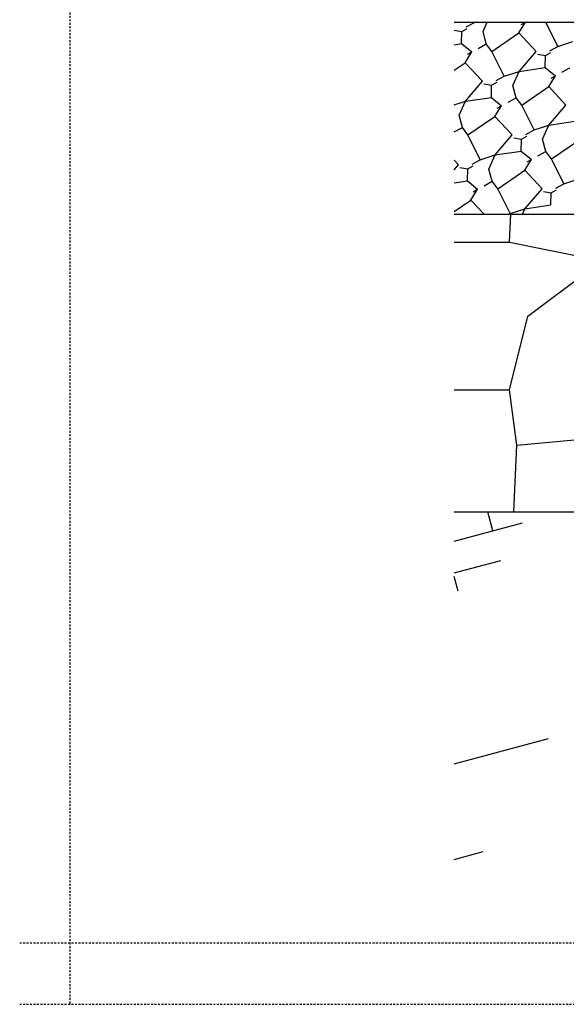
# Model space of a CAD drawing. Units: millimetres. Extents: x -127387 to -125201, y -37025 to -34023.
# Drawn here: x -127148 to -127113, y -36220 to -36156 of the extents above; entities that cross this region are included whole.
import ezdxf

# ---------------------------------------------------------------- set-up
doc = ezdxf.new("R2010")
doc.units = ezdxf.units.MM
doc.linetypes.add('HIDDEN2', pattern=[0.1875, 0.125, -0.0625])
doc.layers.add('AAA', color=7, linetype='Continuous')

msp = doc.modelspace()

# ---------------------------------------------------------------- linework, layer by layer
at = {"layer": 'AAA', "color": 0, "linetype": 'HIDDEN2'}
for p, q in [((-127144.814, -34103.379), (-127144.814, -36220.141)), ((-127148.07, -36216.141), (-126430.21, -36216.141)), ((-127148.07, -36220.141), (-126430.21, -36220.141))]:
    msp.add_line(p, q, dxfattribs=at)
at = {"layer": 'AAA', "color": 0, "linetype": 'Continuous'}
for p, q in [((-127119.805, -36156.235), (-126699.561, -36156.235)), ((-127119.014, -36156.543), (-127118.489, -36156.252)), ((-127118.489, -36156.252), (-127118.498, -36156.235)), ((-127118.489, -36156.252), (-127118.434, -36156.235)), ((-127117.926, -36156.855), (-127117.648, -36156.234)), ((-127115.595, -36156.935), (-127115.159, -36156.236)), ((-127115.439, -36156.391), (-127115.159, -36156.236)), ((-127115.163, -36156.232), (-127115.159, -36156.236)), ((-127113.051, -36157.811), (-127113.837, -36156.232)), ((-127119.805, -36156.757), (-127119.305, -36156.842)), ((-127119.326, -36157.63), (-127119.305, -36156.842)), ((-127119.305, -36156.842), (-127118.956, -36156.648)), ((-127117.713, -36157.651), (-127117.926, -36156.855)), ((-127117.352, -36158.137), (-127115.595, -36156.935)), ((-127114.47, -36158.14), (-127115.595, -36156.935)), ((-127119.805, -36157.702), (-127119.326, -36157.63)), ((-127119.326, -36157.63), (-127118.658, -36158.175)), ((-127118.238, -36157.942), (-127117.713, -36157.651)), ((-127117.352, -36158.137), (-127117.713, -36157.651)), ((-127113.051, -36157.811), (-127112.08, -36157.501)), ((-127119.094, -36158.874), (-127118.658, -36158.175)), ((-127118.938, -36158.33), (-127118.658, -36158.175)), ((-127116.55, -36159.75), (-127117.352, -36158.137)), ((-127115.578, -36159.44), (-127114.47, -36158.14)), ((-127114.373, -36158.315), (-127113.868, -36158.401)), ((-127113.868, -36158.401), (-127113.518, -36158.207)), ((-127113.576, -36158.102), (-127113.051, -36157.811)), ((-127119.805, -36159.361), (-127119.094, -36158.874)), ((-127117.968, -36160.079), (-127119.094, -36158.874)), ((-127113.888, -36159.19), (-127113.868, -36158.401)), ((-127116.55, -36159.75), (-127115.578, -36159.44)), ((-127115.987, -36160.353), (-127115.578, -36159.44)), ((-127115.578, -36159.44), (-127113.888, -36159.19)), ((-127113.888, -36159.19), (-127113.22, -36159.734)), ((-127112.8, -36159.501), (-127112.276, -36159.211)), ((-127119.077, -36161.38), (-127117.968, -36160.079)), ((-127117.871, -36160.254), (-127117.366, -36160.34)), ((-127117.366, -36160.34), (-127117.016, -36160.146)), ((-127117.074, -36160.041), (-127116.55, -36159.75)), ((-127113.656, -36160.433), (-127113.22, -36159.734)), ((-127113.5, -36159.889), (-127113.22, -36159.734)), ((-127117.386, -36161.129), (-127117.366, -36160.34)), ((-127115.774, -36161.15), (-127115.987, -36160.353)), ((-127115.413, -36161.636), (-127113.656, -36160.433)), ((-127112.53, -36161.638), (-127113.656, -36160.433)), ((-127119.805, -36161.612), (-127119.077, -36161.38)), ((-127119.485, -36162.292), (-127119.077, -36161.38)), ((-127119.077, -36161.38), (-127117.386, -36161.129)), ((-127117.386, -36161.129), (-127116.719, -36161.673)), ((-127116.299, -36161.441), (-127115.774, -36161.15)), ((-127115.413, -36161.636), (-127115.774, -36161.15)), ((-127117.154, -36162.372), (-127116.719, -36161.673)), ((-127116.998, -36161.828), (-127116.719, -36161.673)), ((-127114.61, -36163.249), (-127115.413, -36161.636)), ((-127113.639, -36162.939), (-127112.53, -36161.638)), ((-127119.272, -36163.089), (-127119.485, -36162.292)), ((-127118.912, -36163.575), (-127117.154, -36162.372)), ((-127116.029, -36163.578), (-127117.154, -36162.372)), ((-127113.639, -36162.939), (-127111.949, -36162.688)), ((-127119.797, -36163.38), (-127119.272, -36163.089)), ((-127118.912, -36163.575), (-127119.272, -36163.089)), ((-127115.135, -36163.54), (-127114.61, -36163.249)), ((-127114.61, -36163.249), (-127113.639, -36162.939)), ((-127114.048, -36163.852), (-127113.639, -36162.939)), ((-127118.109, -36165.188), (-127118.912, -36163.575)), ((-127117.137, -36164.878), (-127116.029, -36163.578)), ((-127115.932, -36163.753), (-127115.427, -36163.839)), ((-127115.447, -36164.627), (-127115.427, -36163.839)), ((-127115.427, -36163.839), (-127115.077, -36163.645)), ((-127113.835, -36164.648), (-127114.048, -36163.852)), ((-127113.474, -36165.134), (-127111.717, -36163.932)), ((-127117.137, -36164.878), (-127115.447, -36164.627)), ((-127115.447, -36164.627), (-127114.779, -36165.172)), ((-127114.36, -36164.939), (-127113.835, -36164.648)), ((-127113.474, -36165.134), (-127113.835, -36164.648)), ((-127119.527, -36165.517), (-127119.805, -36165.219)), ((-127118.634, -36165.479), (-127118.109, -36165.188)), ((-127118.109, -36165.188), (-127117.137, -36164.878)), ((-127117.546, -36165.791), (-127117.137, -36164.878)), ((-127115.215, -36165.871), (-127114.779, -36165.172)), ((-127115.059, -36165.327), (-127114.779, -36165.172)), ((-127112.671, -36166.747), (-127113.474, -36165.134)), ((-127119.805, -36165.843), (-127119.527, -36165.517)), ((-127119.43, -36165.692), (-127118.925, -36165.778)), ((-127118.946, -36166.567), (-127118.925, -36165.778)), ((-127118.925, -36165.778), (-127118.576, -36165.584)), ((-127117.333, -36166.587), (-127117.546, -36165.791)), ((-127116.972, -36167.073), (-127115.215, -36165.871)), ((-127114.09, -36167.076), (-127115.215, -36165.871)), ((-127119.805, -36166.694), (-127118.946, -36166.567)), ((-127118.946, -36166.567), (-127118.278, -36167.111)), ((-127117.858, -36166.878), (-127117.333, -36166.587)), ((-127116.972, -36167.073), (-127117.333, -36166.587)), ((-127112.671, -36166.747), (-127111.7, -36166.437)), ((-127118.714, -36167.81), (-127118.278, -36167.111)), ((-127118.558, -36167.266), (-127118.278, -36167.111)), ((-127116.17, -36168.687), (-127116.972, -36167.073)), ((-127115.198, -36168.377), (-127114.09, -36167.076)), ((-127113.993, -36167.251), (-127113.488, -36167.337)), ((-127113.488, -36167.337), (-127113.138, -36167.143)), ((-127113.196, -36167.038), (-127112.671, -36166.747)), ((-127119.805, -36168.557), (-127118.714, -36167.81)), ((-127117.85, -36168.735), (-127118.714, -36167.81)), ((-127113.508, -36168.126), (-127113.488, -36167.337)), ((-127116.17, -36168.687), (-127115.198, -36168.377)), ((-127115.359, -36168.735), (-127115.198, -36168.377)), ((-127115.198, -36168.377), (-127113.508, -36168.126)), ((-127119.805, -36168.735), (-126699.561, -36168.735)), ((-127116.258, -36168.735), (-127116.17, -36168.687)), ((-127116.205, -36170.558), (-127116.124, -36168.735)), ((-127119.805, -36170.558), (-127116.205, -36170.558)), ((-127116.205, -36170.558), (-127110.205, -36171.758)), ((-127115.005, -36175.358), (-127110.205, -36171.758)), ((-127116.205, -36180.158), (-127115.005, -36175.358)), ((-127119.805, -36180.158), (-127116.205, -36180.158)), ((-127115.725, -36183.758), (-127116.205, -36180.158)), ((-127115.725, -36183.758), (-127103.005, -36182.558)), ((-127115.918, -36188.089), (-127115.725, -36183.758)), ((-127119.805, -36188.089), (-126699.561, -36188.089)), ((-127117.291, -36189.333), (-127117.624, -36188.089)), ((-127119.805, -36190.006), (-127115.359, -36188.815)), ((-127119.805, -36192.077), (-127116.774, -36191.265)), ((-127119.554, -36193.252), (-127119.805, -36192.315)), ((-127119.805, -36204.5), (-127113.668, -36202.856)), ((-127119.805, -36210.712), (-127117.91, -36210.204))]:
    msp.add_line(p, q, dxfattribs=at)

doc.saveas('drawing.dxf')
